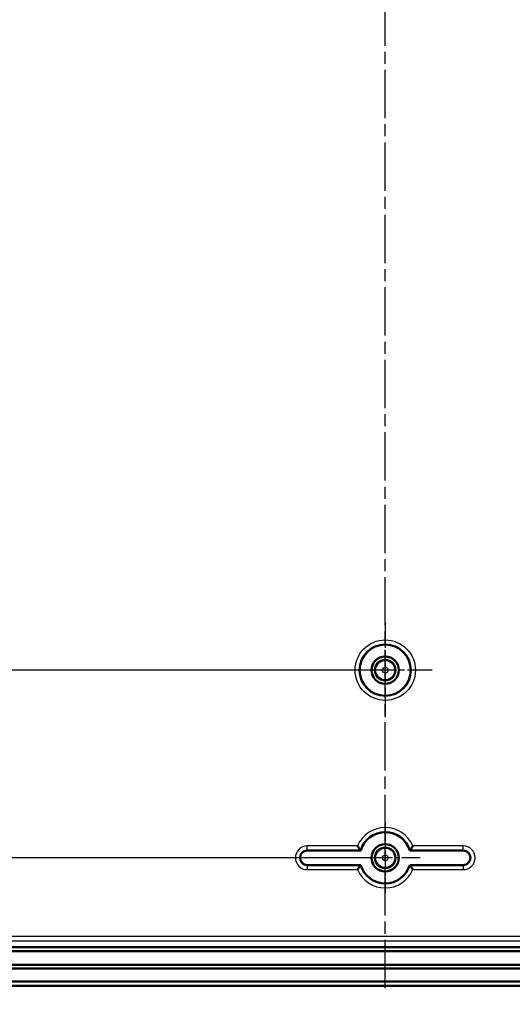
# Model space of a CAD drawing. Units: millimetres. Extents: x 1 to 1188, y 1 to 840.
# Drawn here: x 953 to 1011, y 392 to 507 of the extents above; entities that cross this region are included whole.
import ezdxf

# ---------------------------------------------------------------- set-up
doc = ezdxf.new("R2010")
doc.units = ezdxf.units.MM
doc.linetypes.add('CHAIN', pattern=[0.3543, 0.2362, -0.0295, 0.0591, -0.0295])
doc.linetypes.add('DASH_DOT', pattern=[0.37, 0.24, -0.06, 0.01, -0.06])
for name, color, linetype, lineweight in [('Bemaßung (ISO)', 1, 'Continuous', 25), ('Mittellinie (ISO)', 1, 'DASH_DOT', 25), ('Mittelpunktmarkierung (ISO)', 1, 'DASH_DOT', 25), ('Sichtbar (ISO)', 7, 'Continuous', 50), ('Sichtbar schmal (ISO)', 1, 'Continuous', 25)]:
    doc.layers.add(name, color=color, linetype=linetype, lineweight=lineweight)
doc.styles.add('5', font='isocpeur.ttf', dxfattribs={"width": 1.1})
doc.dimstyles.new('11-Bopla 5', dxfattribs={"dimtxt": 5, "dimasz": 2.5, "dimexe": 1, "dimexo": 0, "dimgap": 0.6, "dimtad": 1, "dimdec": 6, "dimrnd": 1e-08, "dimtxsty": '5', "dimcen": 0.09, "dimdle": 7, "dimclrd": 1, "dimclre": 1, "dimclrt": 7, "dimadec": 6, "dimazin": 2, "dimtfac": 0.7, "dimtdec": 3, "dimtmove": 0, "dimatfit": 3, "dimfxl": 1, "dimtolj": 1, "dimlwd": 25, "dimlwe": 25, "dimarcsym": 0})

# ---------------------------------------------------------------- blocks, each defined once
blk = doc.blocks.new('*D12')
at = {"layer": 'Bemaßung (ISO)', "color": 1, "linetype": 'Continuous', "lineweight": 25}
for p, q in [((995.59, 721.11), (817.04, 721.11)), ((818.04, 718.61), (818.04, 433.61)), ((995.59, 431.11), (817.04, 431.11))]:
    blk.add_line(p, q, dxfattribs=at)
at = {"layer": 'Bemaßung (ISO)', "color": 1, "linetype": 'Continuous'}
for points in [[(817.62, 718.61), (818.45, 718.61), (818.04, 721.11)], [(817.62, 433.61), (818.45, 433.61), (818.04, 431.11)]]:
    blk.add_solid(points, dxfattribs=at)
at = {"layer": 'Defpoints', "color": 0, "linetype": 'Continuous'}
for p in [(995.59, 721.11), (818.04, 431.11), (995.59, 431.11)]:
    blk.add_point(p, dxfattribs=at)
at = {"layer": 'Bemaßung (ISO)', "color": 7, "linetype": 'Continuous', "lineweight": 25, "insert": (817.44, 570.89), "char_height": 5, "attachment_point": 7, "rotation": 90, "style": '5'}
blk.add_mtext('\\A1;290', dxfattribs=at)
blk = doc.blocks.new('*D14')
at = {"layer": 'Bemaßung (ISO)', "color": 1, "linetype": 'Continuous', "lineweight": 25}
for p, q in [((995.59, 743.11), (798.14, 743.11)), ((799.14, 740.61), (799.14, 411.61)), ((995.59, 409.11), (798.14, 409.11))]:
    blk.add_line(p, q, dxfattribs=at)
at = {"layer": 'Bemaßung (ISO)', "color": 1, "linetype": 'Continuous'}
for points in [[(798.72, 740.61), (799.55, 740.61), (799.14, 743.11)], [(798.72, 411.61), (799.55, 411.61), (799.14, 409.11)]]:
    blk.add_solid(points, dxfattribs=at)
at = {"layer": 'Defpoints', "color": 0, "linetype": 'Continuous'}
for p in [(995.59, 743.11), (799.14, 409.11), (995.59, 409.11)]:
    blk.add_point(p, dxfattribs=at)
at = {"layer": 'Bemaßung (ISO)', "color": 7, "linetype": 'Continuous', "lineweight": 25, "insert": (798.54, 570.61), "char_height": 5, "attachment_point": 7, "rotation": 90, "style": '5'}
blk.add_mtext('\\A1;334', dxfattribs=at)
blk = doc.blocks.new('*D21')
at = {"layer": 'Bemaßung (ISO)', "color": 1, "linetype": 'Continuous', "lineweight": 25}
for p, q in [((878.32, 399.14), (878.32, 379.71)), ((1112.86, 399.14), (1112.86, 379.71)), ((880.82, 380.71), (1110.36, 380.71))]:
    blk.add_line(p, q, dxfattribs=at)
at = {"layer": 'Bemaßung (ISO)', "color": 1, "linetype": 'Continuous'}
for points in [[(880.82, 381.12), (880.82, 380.29), (878.32, 380.71)], [(1110.36, 381.12), (1110.36, 380.29), (1112.86, 380.71)]]:
    blk.add_solid(points, dxfattribs=at)
at = {"layer": 'Defpoints', "color": 0, "linetype": 'Continuous'}
for p in [(878.32, 399.14), (1112.86, 399.14), (1112.86, 380.71)]:
    blk.add_point(p, dxfattribs=at)
at = {"layer": 'Bemaßung (ISO)', "color": 7, "linetype": 'Continuous', "lineweight": 25, "insert": (989, 381.31), "char_height": 5, "attachment_point": 7, "style": '5'}
blk.add_mtext('\\A1;234,5', dxfattribs=at)
blk = doc.blocks.new('*D46')
at = {"layer": 'Bemaßung (ISO)', "color": 1, "linetype": 'Continuous', "lineweight": 25}
for p, q in [((870.09, 404.61), (870.09, 370.51)), ((1121.09, 404.61), (1121.09, 370.51)), ((872.59, 371.51), (1118.59, 371.51))]:
    blk.add_line(p, q, dxfattribs=at)
at = {"layer": 'Bemaßung (ISO)', "color": 1, "linetype": 'Continuous'}
for points in [[(872.59, 371.93), (872.59, 371.09), (870.09, 371.51)], [(1118.59, 371.93), (1118.59, 371.09), (1121.09, 371.51)]]:
    blk.add_solid(points, dxfattribs=at)
at = {"layer": 'Defpoints', "color": 0, "linetype": 'Continuous'}
for p in [(870.09, 404.61), (1121.09, 404.61), (1121.09, 371.51)]:
    blk.add_point(p, dxfattribs=at)
at = {"layer": 'Bemaßung (ISO)', "color": 7, "linetype": 'Continuous', "lineweight": 25, "insert": (992.88, 372.11), "char_height": 5, "attachment_point": 7, "style": '5'}
blk.add_mtext('\\A1;251', dxfattribs=at)
blk = doc.blocks.new('*D47')
at = {"layer": 'Bemaßung (ISO)', "color": 1, "linetype": 'Continuous', "lineweight": 25}
for p, q in [((860.09, 398.12), (860.09, 361.18)), ((1131.09, 398.12), (1131.09, 361.18)), ((862.59, 362.18), (1128.59, 362.18))]:
    blk.add_line(p, q, dxfattribs=at)
at = {"layer": 'Bemaßung (ISO)', "color": 1, "linetype": 'Continuous'}
for points in [[(862.59, 362.59), (862.59, 361.76), (860.09, 362.18)], [(1128.59, 362.59), (1128.59, 361.76), (1131.09, 362.18)]]:
    blk.add_solid(points, dxfattribs=at)
at = {"layer": 'Defpoints', "color": 0, "linetype": 'Continuous'}
for p in [(860.09, 398.12), (1131.09, 398.12), (1131.09, 362.18)]:
    blk.add_point(p, dxfattribs=at)
at = {"layer": 'Bemaßung (ISO)', "color": 7, "linetype": 'Continuous', "lineweight": 25, "insert": (992.7, 362.78), "char_height": 5, "attachment_point": 7, "style": '5'}
blk.add_mtext('\\A1;271', dxfattribs=at)

msp = doc.modelspace()

# ---------------------------------------------------------------- linework, layer by layer
at = {"layer": 'Mittellinie (ISO)', "linetype": 'CHAIN', "ltscale": 23.990969}
msp.add_line((995.5884556, 393.8319561), (995.5884556, 758.421425), dxfattribs=at)
at = {"layer": 'Mittelpunktmarkierung (ISO)', "linetype": 'CHAIN', "ltscale": 12.223182}
for p, q in [((995.5884556, 436.6103373), (995.5884556, 425.6103373)), ((1001.0884556, 431.1103373), (990.0884556, 431.1103373))]:
    msp.add_line(p, q, dxfattribs=at)
at = {"layer": 'Mittelpunktmarkierung (ISO)', "linetype": 'CHAIN', "ltscale": 9.111801}
for p, q in [((995.5884556, 413.2103373), (995.5884556, 405.0103373)), ((999.6884556, 409.1103373), (991.4884556, 409.1103373))]:
    msp.add_line(p, q, dxfattribs=at)
at = {"layer": 'Sichtbar (ISO)'}
for p, q in [((986.4384556, 409.9603373), (992.7113911, 409.9603373)), ((998.46552, 409.9603373), (1004.7384556, 409.9603373)), ((992.7113911, 408.2603373), (986.4384556, 408.2603373)), ((1004.7384556, 408.2603373), (998.46552, 408.2603373)), ((878.8189806, 398.6408813), (1112.3579306, 398.6408813)), ((1112.8546704, 398.1489884), (878.3222407, 398.1489884)), ((1112.9098434, 396.1103373), (878.2670677, 396.1103373)), ((1112.4490597, 396.571121), (878.7278514, 396.571121)), ((1112.5862739, 394.6103373), (878.5906372, 394.6103373)), ((1112.5862358, 394.6190641), (878.5906753, 394.6190641)), ((1110.4066971, 394.1103373), (880.770214, 394.1103373))]:
    msp.add_line(p, q, dxfattribs=at)
for centre, radius in [((995.5884556, 431.1103373), 3), ((995.5884556, 431.1103373), 1.6), ((995.5884556, 431.1103373), 1.5956366), ((995.5884556, 431.1103373), 1.2), ((995.5884556, 409.1103373), 1.6), ((995.5884556, 409.1103373), 1.5956366), ((995.5884556, 409.1103373), 1.2)]:
    msp.add_circle(centre, radius, dxfattribs=at)
for centre, radius, start, end in [((995.5884556, 409.1103373), 3, 16.459249628, 163.540750372), ((986.4384556, 409.1103373), 0.85, 90, 270), ((1004.7384556, 409.1103373), 0.85, 270, 90), ((995.5884556, 409.1103373), 3, 196.459249628, 343.540750372)]:
    msp.add_arc(centre, radius, start, end, dxfattribs=at)
for points, knots in [([(992.3332372, 410.4996272), (992.3339316, 410.4985757), (992.3346263, 410.4975243), (992.3853447, 410.4207831), (992.4362949, 410.3455324), (992.5233877, 410.219777), (992.5606943, 410.1670415), (992.6183211, 410.0867398), (992.640324, 410.0565535), (992.6700917, 410.0159541), (992.6788628, 410.0041102), (992.6818527, 410.0000674), (992.6821044, 409.9997273), (992.6821643, 409.9996462)], [-0.174950808965, -0.174950808965, -0.174950808965, -0.174950808965, -0.174572990318, -0.174572990318, -0.147370560194, -0.147370560194, -0.124928420592, -0.124928420592, -0.106681785874, -0.106681785874, -0.090569920224, -0.090569920224, -0.08774760721, -0.08774760721, -0.08774760721, -0.08774760721]), ([(998.8436739, 410.4996272), (998.8429795, 410.4985757), (998.8422848, 410.4975243), (998.7915664, 410.4207831), (998.7406162, 410.3455324), (998.6535234, 410.219777), (998.6162168, 410.1670415), (998.55859, 410.0867398), (998.5365871, 410.0565535), (998.5068194, 410.0159541), (998.4980483, 410.0041102), (998.4950584, 410.0000674), (998.4948067, 409.9997273), (998.4947468, 409.9996462)], [-0.000378040365, -0.000378040365, -0.000378040365, -0.000378040365, 0, 0, 0.027218393582, 0.027218393582, 0.049673703116, 0.049673703116, 0.067931045679, 0.067931045679, 0.084052366407, 0.084052366407, 0.086876335665, 0.086876335665, 0.086876335665, 0.086876335665]), ([(992.3332372, 407.7210473), (992.3339316, 407.7220988), (992.3346263, 407.7231502), (992.3853447, 407.7998915), (992.4362949, 407.8751421), (992.5233877, 408.0008975), (992.5606943, 408.053633), (992.6183211, 408.1339347), (992.640324, 408.164121), (992.6700917, 408.2047204), (992.6788628, 408.2165643), (992.6818527, 408.2206071), (992.6821044, 408.2209472), (992.6821643, 408.2210283)], [-0.000378040366, -0.000378040366, -0.000378040366, -0.000378040366, 0, 0, 0.027218393596, 0.027218393596, 0.049673703143, 0.049673703143, 0.067931045717, 0.067931045717, 0.084052366454, 0.084052366454, 0.086876335714, 0.086876335714, 0.086876335714, 0.086876335714]), ([(998.8436739, 407.7210473), (998.8429795, 407.7220988), (998.8422848, 407.7231502), (998.7915664, 407.7998915), (998.7406162, 407.8751421), (998.6535234, 408.0008975), (998.6162168, 408.053633), (998.55859, 408.1339347), (998.5365871, 408.164121), (998.5068194, 408.2047204), (998.4980483, 408.2165643), (998.4950584, 408.2206071), (998.4948067, 408.2209472), (998.4947468, 408.2210283)], [-0.174950808855, -0.174950808855, -0.174950808855, -0.174950808855, -0.174572990208, -0.174572990208, -0.147370560103, -0.147370560103, -0.124928420515, -0.124928420515, -0.106681785808, -0.106681785808, -0.090569920169, -0.090569920169, -0.087747607156, -0.087747607156, -0.087747607156, -0.087747607156])]:
    msp.add_open_spline(points, degree=3, knots=knots, dxfattribs=at)
for points in [[(992.7113911, 409.9603373), (992.6967777, 409.9798924), (992.6821643, 409.9996462)], [(998.46552, 409.9603373), (998.4801334, 409.9798924), (998.4947468, 409.9996462)], [(992.7113911, 408.2603373), (992.6967777, 408.2407821), (992.6821643, 408.2210283)], [(998.4947468, 408.2210283), (998.4801334, 408.2407821), (998.46552, 408.2603373)]]:
    msp.add_open_spline(points, degree=2, dxfattribs=at)
at = {"layer": 'Sichtbar schmal (ISO)'}
for p, q in [((992.3332372, 410.4996272), (986.4384556, 410.4996272)), ((986.4384556, 409.9996462), (986.4384556, 410.4996272)), ((986.4384556, 409.9996462), (992.6821643, 409.9996462)), ((986.4384556, 409.9996462), (986.4384556, 409.9603373)), ((998.4947468, 409.9996462), (1004.7384556, 409.9996462)), ((1004.7384556, 410.4996272), (998.8436739, 410.4996272)), ((1004.7384556, 409.9996462), (1004.7384556, 410.4996272)), ((1004.7384556, 409.9996462), (1004.7384556, 409.9603373)), ((986.4384556, 408.2210283), (986.4384556, 408.2603373)), ((992.6821643, 408.2210283), (986.4384556, 408.2210283)), ((986.4384556, 408.2210283), (986.4384556, 407.7210473)), ((986.4384556, 407.7210473), (992.3332372, 407.7210473)), ((1004.7384556, 408.2210283), (998.4947468, 408.2210283)), ((998.8436739, 407.7210473), (1004.7384556, 407.7210473)), ((1004.7384556, 408.2210283), (1004.7384556, 408.2603373)), ((1004.7384556, 408.2210283), (1004.7384556, 407.7210473)), ((1111.6161087, 399.8826841), (879.5608024, 399.8826841)), ((879.5608024, 399.3827031), (1111.6161087, 399.3827031))]:
    msp.add_line(p, q, dxfattribs=at)
for centre, radius in [((995.5884556, 431.1103373), 3.5392899), ((995.5884556, 431.1103373), 3.039309), ((995.5884556, 431.1103373), 1.1458325), ((995.5884556, 431.1103373), 0.345863), ((995.5884556, 409.1103373), 1.1458325), ((995.5884556, 409.1103373), 0.345863)]:
    msp.add_circle(centre, radius, dxfattribs=at)
for centre, radius, start, end in [((995.5884556, 409.1103373), 3.5392899, 23.112234619, 156.887765381), ((995.5884556, 409.1103373), 3.039309, 17.013819955, 162.986180045), ((986.4384556, 409.1103373), 1.3892899, 90, 270), ((986.4384556, 409.1103373), 0.889309, 90, 270), ((1004.7384556, 409.1103373), 1.3892899, 270, 90), ((1004.7384556, 409.1103373), 0.889309, 270, 90), ((995.5884556, 409.1103373), 3.5392899, 203.112234619, 336.887765381), ((995.5884556, 409.1103373), 3.039309, 197.013819955, 342.986180045)]:
    msp.add_arc(centre, radius, start, end, dxfattribs=at)

# ---------------------------------------------------------------- dimensions: what is measured, and where the dimension line sits
at = {"layer": 'Bemaßung (ISO)', "color": 1, "linetype": 'Continuous', "lineweight": 25}
for base, p1, p2, angle, override, picture, middle in [((799.1367492, 409.1103373), (995.5884556, 743.1103373), (995.5884556, 409.1103373), 90, {"dimdec": 6, "dimtp": 0, "dimtm": 0, "dimtdec": 3, "dimtofl": 0, "dimatfit": 1}, '*D14', (799.1367492, 576.1103373)), ((818.0371954, 431.1103373), (995.5884556, 721.1103373), (995.5884556, 431.1103373), 90, {"dimdec": 6, "dimtp": 0, "dimtm": 0, "dimtdec": 3, "dimtofl": 0, "dimatfit": 1}, '*D12', (818.0371954, 576.1103373)), ((1121.0884556, 371.5093632), (870.0884556, 404.6103373), (1121.0884556, 404.6103373), 180, {"dimdec": 6, "dimtp": 0, "dimtm": 0, "dimtdec": 3, "dimtofl": 0, "dimatfit": 1}, '*D46', (997.5546454, 371.5093632)), ((1112.8579115, 380.7057228), (878.3189996, 399.1408623), (1112.8579115, 399.1408623), 180, {"dimdec": 1, "dimtp": 0, "dimtm": 0, "dimtdec": 3, "dimtofl": 0, "dimatfit": 1}, '*D21', (997.3877205, 380.7057228))]:
    dim = msp.add_linear_dim(base=base, p1=p1, p2=p2, angle=angle, dimstyle='11-Bopla 5', override=override, dxfattribs=at)
    dim.commit()
    dim.dimension.update_dxf_attribs({"geometry": picture, "text_midpoint": middle, "dimtype": 160})
dim = msp.add_linear_dim(base=(1131.0884556, 362.1759121), p1=(860.0884556, 398.117331), p2=(1131.0884556, 398.117331), dimstyle='11-Bopla 5', override={"dimdec": 6, "dimtp": 0, "dimtm": 0, "dimtdec": 3, "dimtofl": 0, "dimatfit": 1}, dxfattribs=at)
dim.commit()
dim.dimension.update_dxf_attribs({"geometry": '*D47', "text_midpoint": (997.3785425, 362.1759121), "dimtype": 160})

doc.saveas('drawing.dxf')
